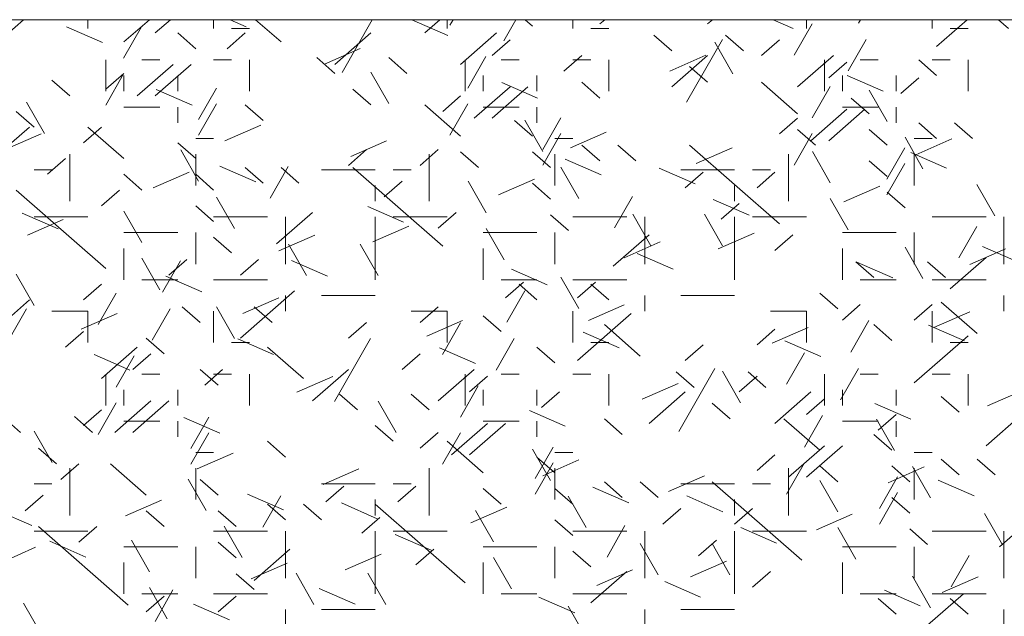
# Model space of a CAD drawing. Units: inches. Extents: x 8133 to 12467, y 5436 to 8500.
# Drawn here: x 11764 to 11874, y 6658 to 6724 of the extents above; entities that cross this region are included whole.
import ezdxf

# ---------------------------------------------------------------- set-up
doc = ezdxf.new("R2010")
doc.units = ezdxf.units.IN
doc.layers.add('Unnamed [1]', color=7, linetype='Continuous', lineweight=0)

# ---------------------------------------------------------------- blocks, each defined once
blk = doc.blocks.new('CK_HATCH_0221')
at = {"layer": 'Unnamed [1]', "color": 178, "linetype": 'Continuous', "lineweight": 0, "ltscale": 2}
for p, q in [((14361.63, 6645.55), (14364.47, 6648.03)), ((14371.63, 6647.05), (14371.63, 6648.03)), ((14375.63, 6645.55), (14378.47, 6648.03)), ((14379.13, 6646.55), (14380.83, 6648.03)), ((14385.63, 6647.05), (14385.63, 6648.03)), ((14389.24, 6647.25), (14387.46, 6648.03)), ((14393.13, 6645.55), (14390.3, 6648.03)), ((14399.94, 6642.16), (14403.29, 6648.03)), ((14411.7, 6646.27), (14407.7, 6648.02)), ((14409.13, 6646.55), (14410.83, 6648.03)), ((14411.63, 6647.05), (14411.63, 6648.03)), ((14411.94, 6647.41), (14412.29, 6648.03)), ((14417.94, 6645.66), (14419.29, 6648.03)), ((14421.13, 6647.3), (14420.3, 6648.03)), ((14425.63, 6647.05), (14425.63, 6648.03)), ((14427.7, 6648.02), (14427.69, 6648.03)), ((14428.63, 6647.55), (14429.18, 6648.03)), ((14440.63, 6647.55), (14441.18, 6648.03)), ((14450.17, 6647.05), (14447.92, 6648.03)), ((14451.63, 6647.05), (14451.63, 6648.03)), ((14457.64, 6648.03), (14457.43, 6647.66)), ((14465.63, 6647.05), (14465.63, 6648.03)), ((14466.13, 6645.05), (14469.54, 6648.03)), ((14474.13, 6647.05), (14473.01, 6648.03)), ((14373.24, 6645.5), (14369.24, 6647.25)), ((14375.61, 6643.74), (14377.61, 6647.24)), ((14387.63, 6647.05), (14389.63, 6647.05)), ((14427.63, 6647.05), (14429.63, 6647.05)), ((14450.27, 6644.08), (14452.27, 6647.58)), ((14467.63, 6647.05), (14469.63, 6647.05)), ((14383.63, 6644.8), (14381.63, 6646.55)), ((14387.13, 6644.8), (14389.13, 6646.55)), ((14399.13, 6643.05), (14403.13, 6646.55)), ((14413.13, 6643.05), (14417.13, 6646.55)), ((14436.63, 6644.55), (14434.63, 6646.3)), ((14438.27, 6638.83), (14442.27, 6645.83)), ((14444.63, 6644.55), (14442.63, 6646.3)), ((14456.27, 6642.33), (14458.27, 6645.83)), ((14397.96, 6643.08), (14401.96, 6644.83)), ((14416.63, 6644.05), (14418.63, 6645.8)), ((14443.45, 6642.01), (14441.45, 6645.51)), ((14446.63, 6644.05), (14448.63, 6645.8)), ((14399.13, 6642.05), (14397.13, 6643.8)), ((14407.13, 6642.05), (14405.13, 6643.8)), ((14413.94, 6640.41), (14415.94, 6643.91)), ((14424.63, 6642.3), (14426.63, 6644.05)), ((14436.43, 6642.31), (14440.43, 6644.06)), ((14436.63, 6640.55), (14440.63, 6644.05)), ((14450.63, 6640.55), (14454.63, 6644.05)), ((14373.63, 6640.05), (14373.63, 6643.55)), ((14377.13, 6639.55), (14381.13, 6643.05)), ((14377.63, 6643.55), (14379.63, 6643.55)), ((14379.13, 6639.55), (14383.13, 6643.05)), ((14385.63, 6643.55), (14387.63, 6643.55)), ((14389.63, 6640.05), (14389.63, 6643.55)), ((14413.63, 6640.05), (14413.63, 6643.55)), ((14417.63, 6643.55), (14419.63, 6643.55)), ((14425.63, 6643.55), (14427.63, 6643.55)), ((14429.63, 6640.05), (14429.63, 6643.55)), ((14440.63, 6641.05), (14438.63, 6642.8)), ((14453.63, 6640.05), (14453.63, 6643.55)), ((14454.13, 6641.55), (14456.13, 6643.3)), ((14457.63, 6643.55), (14459.63, 6643.55)), ((14466.13, 6641.8), (14464.13, 6643.55)), ((14465.63, 6643.55), (14467.63, 6643.55)), ((14469.63, 6640.05), (14469.63, 6643.55)), ((14373.61, 6638.49), (14375.61, 6641.99)), ((14373.63, 6640.3), (14375.63, 6642.05)), ((14375.63, 6640.05), (14375.63, 6641.8)), ((14381.63, 6640.05), (14381.63, 6641.8)), ((14405.12, 6638.68), (14403.12, 6642.18)), ((14415.63, 6640.05), (14415.63, 6641.8)), ((14421.63, 6640.05), (14421.63, 6641.8)), ((14455.63, 6640.05), (14455.63, 6641.8)), ((14460.17, 6640.05), (14456.17, 6641.8)), ((14461.63, 6640.05), (14461.63, 6641.8)), ((14462.13, 6639.8), (14464.13, 6641.55)), ((14369.63, 6639.55), (14367.63, 6641.3)), ((14383.94, 6636.91), (14385.94, 6640.41)), ((14414.63, 6637.05), (14418.63, 6640.55)), ((14416.63, 6637.05), (14420.63, 6640.55)), ((14421.7, 6639.27), (14417.7, 6641.02)), ((14428.63, 6639.3), (14426.63, 6641.05)), ((14450.63, 6637.55), (14446.63, 6641.05)), ((14452.27, 6637.08), (14454.27, 6640.58)), ((14383.24, 6638.5), (14379.24, 6640.25)), ((14403.13, 6638.55), (14401.13, 6640.3)), ((14411.13, 6637.8), (14413.13, 6639.55)), ((14458.63, 6637.55), (14456.63, 6639.3)), ((14460.61, 6636.68), (14458.61, 6640.18)), ((14366.8, 6635.35), (14364.8, 6638.85)), ((14375.63, 6638.3), (14379.63, 6638.3)), ((14381.63, 6636.55), (14381.63, 6638.3)), ((14383.94, 6635.16), (14385.94, 6638.66)), ((14391.13, 6636.8), (14389.13, 6638.55)), ((14413.13, 6635.05), (14409.13, 6638.55)), ((14411.94, 6635.16), (14413.94, 6638.66)), ((14415.63, 6638.3), (14419.63, 6638.3)), ((14421.63, 6636.55), (14421.63, 6638.3)), ((14455.63, 6638.3), (14459.63, 6638.3)), ((14461.63, 6636.55), (14461.63, 6638.3)), ((14365.63, 6636.05), (14363.63, 6637.8)), ((14422.27, 6633.58), (14424.27, 6637.08)), ((14452.13, 6634.55), (14456.13, 6638.05)), ((14454.13, 6634.55), (14458.13, 6638.05)), ((14363.13, 6634.3), (14365.13, 6636.05)), ((14371.13, 6634.3), (14373.13, 6636.05)), ((14375.63, 6632.55), (14371.63, 6636.05)), ((14386.89, 6634.53), (14390.89, 6636.28)), ((14421.13, 6635.05), (14419.13, 6636.8)), ((14422.29, 6633.35), (14420.29, 6636.85)), ((14448.63, 6635.3), (14450.63, 6637.05)), ((14466.13, 6634.8), (14464.13, 6636.55)), ((14470.13, 6634.8), (14468.13, 6636.55)), ((14362.43, 6633.56), (14366.43, 6635.31)), ((14422.27, 6631.83), (14424.27, 6635.33)), ((14425.35, 6633.76), (14429.35, 6635.51)), ((14450.27, 6631.83), (14452.27, 6635.33)), ((14452.63, 6634.05), (14450.63, 6635.8)), ((14460.63, 6634.05), (14458.63, 6635.8)), ((14464.61, 6631.43), (14462.61, 6634.93)), ((14383.63, 6632.55), (14381.63, 6634.3)), ((14383.63, 6634.8), (14385.63, 6634.8)), ((14400.89, 6632.78), (14404.89, 6634.53)), ((14423.63, 6634.8), (14425.63, 6634.8)), ((14428.63, 6632.3), (14426.63, 6634.05)), ((14432.63, 6632.3), (14430.63, 6634.05)), ((14448.63, 6625.3), (14438.63, 6634.05)), ((14463.63, 6634.8), (14465.63, 6634.8)), ((14463.81, 6632.99), (14467.81, 6634.74)), ((14369.63, 6627.8), (14369.63, 6633.05)), ((14383.96, 6630.02), (14381.96, 6633.52)), ((14383.63, 6629.55), (14383.63, 6633.05)), ((14400.63, 6631.8), (14402.63, 6633.55)), ((14408.63, 6631.8), (14410.63, 6633.55)), ((14409.63, 6627.8), (14409.63, 6633.05)), ((14415.13, 6631.55), (14413.13, 6633.3)), ((14423.13, 6631.55), (14421.13, 6633.3)), ((14423.63, 6629.55), (14423.63, 6633.05)), ((14439.35, 6632.01), (14443.35, 6633.76)), ((14449.63, 6627.8), (14449.63, 6633.05)), ((14454.29, 6629.85), (14452.29, 6633.35)), ((14460.59, 6630.25), (14462.59, 6633.75)), ((14467.24, 6631.5), (14463.24, 6633.25)), ((14463.63, 6629.55), (14463.63, 6633.05)), ((14367.13, 6630.8), (14369.13, 6632.55)), ((14390.31, 6629.96), (14386.31, 6631.71)), ((14391.94, 6628.16), (14393.94, 6631.66)), ((14426.29, 6628.1), (14424.29, 6631.6)), ((14428.78, 6630.73), (14424.78, 6632.48)), ((14460.63, 6630.55), (14458.63, 6632.3)), ((14460.59, 6628.5), (14462.59, 6632)), ((14365.63, 6631.3), (14367.63, 6631.3)), ((14377.63, 6629.05), (14375.63, 6630.8)), ((14378.89, 6629.28), (14382.89, 6631.03)), ((14385.63, 6629.05), (14383.63, 6630.8)), ((14391.13, 6629.8), (14389.13, 6631.55)), ((14395.13, 6629.8), (14393.13, 6631.55)), ((14397.63, 6631.3), (14403.63, 6631.3)), ((14411.13, 6622.8), (14401.13, 6631.55)), ((14405.63, 6631.3), (14407.63, 6631.3)), ((14439.24, 6629.75), (14435.24, 6631.5)), ((14439.24, 6629.75), (14435.24, 6631.5)), ((14437.63, 6631.3), (14443.63, 6631.3)), ((14438.13, 6629.3), (14440.13, 6631.05)), ((14445.63, 6631.3), (14447.63, 6631.3)), ((14446.13, 6629.3), (14448.13, 6631.05)), ((14403.63, 6627.8), (14403.63, 6629.55)), ((14404.63, 6628.3), (14406.63, 6630.05)), ((14415.96, 6626.52), (14413.96, 6630.02)), ((14417.35, 6628.51), (14421.35, 6630.26)), ((14423.13, 6628.05), (14421.13, 6629.8)), ((14443.63, 6627.8), (14443.63, 6629.55)), ((14455.81, 6627.74), (14459.81, 6629.49)), ((14472.61, 6626.18), (14470.61, 6629.68)), ((14373.63, 6620.3), (14363.63, 6629.05)), ((14373.13, 6627.3), (14375.13, 6629.05)), ((14430.27, 6624.83), (14432.27, 6628.33)), ((14462.63, 6627.05), (14460.63, 6628.8)), ((14385.63, 6625.55), (14383.63, 6627.3)), ((14387.96, 6624.77), (14385.96, 6628.27)), ((14406.78, 6625.48), (14402.78, 6627.23)), ((14445.24, 6626.25), (14441.24, 6628)), ((14442.13, 6625.8), (14444.13, 6627.55)), ((14456.29, 6624.6), (14454.29, 6628.1)), ((14368.31, 6624.71), (14364.31, 6626.46)), ((14377.64, 6623.19), (14375.64, 6626.69)), ((14392.63, 6623.05), (14396.63, 6626.55)), ((14410.63, 6624.8), (14412.63, 6626.55)), ((14425.13, 6624.55), (14423.13, 6626.3)), ((14434.29, 6622.85), (14432.29, 6626.35)), ((14442.29, 6622.85), (14440.29, 6626.35)), ((14364.89, 6624.03), (14368.89, 6625.78)), ((14365.63, 6626.05), (14371.63, 6626.05)), ((14385.63, 6626.05), (14391.63, 6626.05)), ((14393.63, 6620.8), (14393.63, 6626.05)), ((14403.35, 6623.26), (14407.35, 6625.01)), ((14403.63, 6619.05), (14403.63, 6626.05)), ((14405.63, 6626.05), (14411.63, 6626.05)), ((14425.63, 6626.05), (14431.63, 6626.05)), ((14433.63, 6620.8), (14433.63, 6626.05)), ((14443.63, 6619.05), (14443.63, 6626.05)), ((14445.63, 6626.05), (14451.63, 6626.05)), ((14465.63, 6626.05), (14471.63, 6626.05)), ((14468.59, 6621.5), (14470.59, 6625)), ((14473.63, 6620.8), (14473.63, 6626.05)), ((14375.63, 6624.3), (14381.63, 6624.3)), ((14383.63, 6620.8), (14383.63, 6624.3)), ((14392.89, 6622.28), (14396.89, 6624.03)), ((14415.63, 6624.3), (14421.63, 6624.3)), ((14417.96, 6621.27), (14415.96, 6624.77)), ((14423.63, 6620.8), (14423.63, 6624.3)), ((14430.13, 6620.55), (14434.13, 6624.05)), ((14441.81, 6622.49), (14445.81, 6624.24)), ((14448.13, 6622.3), (14450.13, 6624.05)), ((14455.63, 6624.3), (14461.63, 6624.3)), ((14463.63, 6620.8), (14463.63, 6624.3)), ((14387.63, 6622.05), (14385.63, 6623.8)), ((14395.96, 6619.52), (14393.96, 6623.02)), ((14403.96, 6619.52), (14401.96, 6623.02)), ((14431.35, 6621.51), (14435.35, 6623.26)), ((14375.63, 6619.05), (14375.63, 6622.55)), ((14415.63, 6619.05), (14415.63, 6622.55)), ((14436.78, 6620.23), (14432.78, 6621.98)), ((14455.63, 6619.05), (14455.63, 6622.55)), ((14464.61, 6619.18), (14462.61, 6622.68)), ((14469.81, 6620.74), (14473.81, 6622.49)), ((14475.24, 6621), (14471.24, 6622.75)), ((14379.64, 6617.94), (14377.64, 6621.44)), ((14381.94, 6621.16), (14379.94, 6617.66)), ((14380.63, 6619.55), (14382.63, 6621.3)), ((14388.63, 6619.55), (14390.63, 6621.3)), ((14398.31, 6619.46), (14394.31, 6621.21)), ((14459.13, 6619.3), (14457.13, 6621.05)), ((14461.24, 6619.25), (14457.24, 6621)), ((14467.13, 6619.3), (14465.13, 6621.05)), ((14467.63, 6618.05), (14471.63, 6621.55)), ((14365.64, 6616.19), (14363.64, 6619.69)), ((14422.78, 6618.48), (14418.78, 6620.23)), ((14371.13, 6616.8), (14373.13, 6618.55)), ((14377.63, 6619.05), (14381.63, 6619.05)), ((14384.31, 6617.71), (14380.31, 6619.46)), ((14385.63, 6619.05), (14391.63, 6619.05)), ((14417.63, 6619.05), (14421.63, 6619.05)), ((14418.13, 6617.05), (14420.13, 6618.8)), ((14421.63, 6616.8), (14419.63, 6618.55)), ((14426.29, 6615.85), (14424.29, 6619.35)), ((14425.63, 6619.05), (14431.63, 6619.05)), ((14426.13, 6617.05), (14428.13, 6618.8)), ((14429.63, 6616.8), (14427.63, 6618.55)), ((14457.63, 6619.05), (14461.63, 6619.05)), ((14465.63, 6619.05), (14471.63, 6619.05)), ((14372.78, 6614.07), (14374.78, 6617.57)), ((14388.63, 6612.55), (14394.63, 6617.8)), ((14420.27, 6617.83), (14418.27, 6614.33)), ((14455.13, 6615.8), (14453.13, 6617.55)), ((14363.13, 6615.05), (14365.13, 6616.8)), ((14388.89, 6615.28), (14392.89, 6617.03)), ((14393.63, 6615.55), (14393.63, 6617.3)), ((14397.63, 6617.3), (14403.63, 6617.3)), ((14427.35, 6614.51), (14431.35, 6616.26)), ((14433.63, 6615.55), (14433.63, 6617.3)), ((14437.63, 6617.3), (14443.63, 6617.3)), ((14455.63, 6614.55), (14457.63, 6616.3)), ((14463.63, 6614.55), (14465.63, 6616.3)), ((14470.63, 6613.05), (14466.63, 6616.55)), ((14473.63, 6615.55), (14473.63, 6617.3)), ((14360.78, 6608.82), (14364.78, 6615.82)), ((14367.63, 6615.55), (14371.63, 6615.55)), ((14370.89, 6613.53), (14374.89, 6615.28)), ((14371.63, 6612.05), (14371.63, 6615.55)), ((14378.78, 6612.32), (14380.78, 6615.82)), ((14384.13, 6614.3), (14382.13, 6616.05)), ((14385.63, 6612.05), (14385.63, 6615.55)), ((14387.96, 6612.52), (14385.96, 6616.02)), ((14392.13, 6614.3), (14390.13, 6616.05)), ((14407.63, 6615.55), (14411.63, 6615.55)), ((14408.63, 6614.3), (14410.63, 6616.05)), ((14411.63, 6612.05), (14411.63, 6615.55)), ((14425.63, 6612.05), (14425.63, 6615.55)), ((14426.13, 6610.05), (14432.13, 6615.3)), ((14447.63, 6615.55), (14451.63, 6615.55)), ((14451.63, 6612.05), (14451.63, 6615.55)), ((14465.63, 6612.05), (14465.63, 6615.55)), ((14465.81, 6613.74), (14469.81, 6615.49)), ((14400.63, 6612.55), (14402.63, 6614.3)), ((14409.35, 6612.76), (14413.35, 6614.51)), ((14411.1, 6610.74), (14413.1, 6614.24)), ((14417.63, 6613.3), (14415.63, 6615.05)), ((14433.13, 6610.55), (14429.13, 6614.05)), ((14458.59, 6614.5), (14456.59, 6611)), ((14461.13, 6612.3), (14459.13, 6614.05)), ((14369.13, 6611.55), (14371.13, 6613.3)), ((14430.78, 6611.48), (14426.78, 6613.23)), ((14446.13, 6611.8), (14448.13, 6613.55)), ((14447.81, 6611.99), (14451.81, 6613.74)), ((14469.24, 6612.25), (14465.24, 6614)), ((14380.13, 6610.8), (14378.13, 6612.55)), ((14387.63, 6612.05), (14389.63, 6612.05)), ((14392.31, 6610.71), (14388.31, 6612.46)), ((14399.1, 6605.49), (14403.1, 6612.49)), ((14417.1, 6608.99), (14419.1, 6612.49)), ((14427.63, 6612.05), (14429.63, 6612.05)), ((14453.24, 6610.5), (14449.24, 6612.25)), ((14463.63, 6607.55), (14469.63, 6612.8)), ((14467.63, 6612.05), (14469.63, 6612.05)), ((14373.13, 6608.05), (14377.13, 6611.55)), ((14376.63, 6609.05), (14378.63, 6610.8)), ((14395.63, 6608.05), (14391.63, 6611.55)), ((14406.63, 6609.05), (14408.63, 6610.8)), ((14414.78, 6609.73), (14410.78, 6611.48)), ((14423.63, 6609.8), (14421.63, 6611.55)), ((14438.13, 6610.05), (14440.13, 6611.8)), ((14449.43, 6607.41), (14451.43, 6610.91)), ((14376.31, 6608.96), (14372.31, 6610.71)), ((14374.78, 6607.07), (14376.78, 6610.57)), ((14386.13, 6607.3), (14384.13, 6609.05)), ((14384.63, 6607.3), (14386.63, 6609.05)), ((14396.63, 6605.55), (14400.63, 6609.05)), ((14410.63, 6605.55), (14414.63, 6609.05)), ((14439.13, 6607.05), (14437.13, 6608.8)), ((14437.43, 6602.16), (14441.43, 6609.16)), ((14444.29, 6605.35), (14442.29, 6608.85)), ((14447.13, 6607.05), (14445.13, 6608.8)), ((14455.43, 6605.66), (14457.43, 6609.16)), ((14373.63, 6605.05), (14373.63, 6608.55)), ((14377.63, 6608.55), (14379.63, 6608.55)), ((14385.63, 6608.55), (14387.63, 6608.55)), ((14389.63, 6605.05), (14389.63, 6608.55)), ((14394.89, 6606.53), (14398.89, 6608.28)), ((14413.63, 6605.05), (14413.63, 6608.55)), ((14414.13, 6606.55), (14416.13, 6608.3)), ((14417.63, 6608.55), (14419.63, 6608.55)), ((14425.63, 6608.55), (14427.63, 6608.55)), ((14429.63, 6605.05), (14429.63, 6608.55)), ((14433.35, 6605.76), (14437.35, 6607.51)), ((14444.13, 6606.55), (14446.13, 6608.3)), ((14453.63, 6605.05), (14453.63, 6608.55)), ((14457.63, 6608.55), (14459.63, 6608.55)), ((14465.63, 6608.55), (14467.63, 6608.55)), ((14469.63, 6605.05), (14469.63, 6608.55)), ((14375.63, 6605.05), (14375.63, 6606.8)), ((14381.63, 6605.05), (14381.63, 6606.8)), ((14413.1, 6603.74), (14415.1, 6607.24)), ((14415.63, 6605.05), (14415.63, 6606.8)), ((14421.63, 6605.05), (14421.63, 6606.8)), ((14422.13, 6604.8), (14424.13, 6606.55)), ((14434.13, 6603.05), (14438.13, 6606.55)), ((14448.13, 6603.05), (14452.13, 6606.55)), ((14455.63, 6605.05), (14455.63, 6606.8)), ((14461.63, 6605.05), (14461.63, 6606.8)), ((14471.81, 6604.99), (14475.81, 6606.74)), ((14372.78, 6601.82), (14374.78, 6605.32)), ((14374.63, 6602.05), (14378.63, 6605.55)), ((14376.63, 6602.05), (14380.63, 6605.55)), ((14401.63, 6604.55), (14399.63, 6606.3)), ((14405.96, 6602.02), (14403.96, 6605.52)), ((14409.63, 6604.55), (14407.63, 6606.3)), ((14443.13, 6603.55), (14441.13, 6605.3)), ((14451.63, 6604.05), (14453.63, 6605.8)), ((14468.63, 6604.3), (14466.63, 6606.05)), ((14371.13, 6602.8), (14373.13, 6604.55)), ((14424.78, 6602.73), (14420.78, 6604.48)), ((14463.24, 6603.5), (14459.24, 6605.25)), ((14364.13, 6602.05), (14362.13, 6603.8)), ((14372.13, 6602.05), (14370.13, 6603.8)), ((14375.63, 6603.3), (14379.63, 6603.3)), ((14381.63, 6601.55), (14381.63, 6603.3)), ((14386.31, 6601.96), (14382.31, 6603.71)), ((14383.1, 6600.24), (14385.1, 6603.74)), ((14415.63, 6603.3), (14419.63, 6603.3)), ((14421.63, 6601.55), (14421.63, 6603.3)), ((14431.13, 6601.8), (14429.13, 6603.55)), ((14453.13, 6600.05), (14449.13, 6603.55)), ((14451.43, 6600.41), (14453.43, 6603.91)), ((14455.63, 6603.3), (14459.63, 6603.3)), ((14461.45, 6600.01), (14459.45, 6603.51)), ((14459.63, 6602.3), (14461.63, 6604.05)), ((14461.63, 6601.55), (14461.63, 6603.3)), ((14471.63, 6600.55), (14475.63, 6604.05)), ((14367.64, 6598.69), (14365.64, 6602.19)), ((14383.1, 6598.49), (14385.1, 6601.99)), ((14405.63, 6601.05), (14403.63, 6602.8)), ((14408.63, 6600.3), (14410.63, 6602.05)), ((14411.1, 6598.49), (14413.1, 6601.99)), ((14412.13, 6599.55), (14416.13, 6603.05)), ((14414.13, 6599.55), (14418.13, 6603.05)), ((14393.63, 6599.3), (14391.63, 6601.05)), ((14415.63, 6597.55), (14411.63, 6601.05)), ((14461.13, 6600.05), (14459.13, 6601.8)), ((14368.13, 6598.55), (14366.13, 6600.3)), ((14383.63, 6599.8), (14385.63, 6599.8)), ((14423.12, 6596.68), (14421.12, 6600.18)), ((14421.43, 6596.91), (14423.43, 6600.41)), ((14423.63, 6599.8), (14425.63, 6599.8)), ((14449.63, 6597.05), (14453.63, 6600.55)), ((14451.63, 6597.05), (14455.63, 6600.55)), ((14463.63, 6599.8), (14465.63, 6599.8)), ((14383.81, 6597.99), (14387.81, 6599.74)), ((14423.63, 6597.55), (14421.63, 6599.3)), ((14422.28, 6597.22), (14426.28, 6598.97)), ((14446.13, 6597.8), (14448.13, 6599.55)), ((14468.63, 6597.3), (14466.63, 6599.05)), ((14472.63, 6597.3), (14470.63, 6599.05)), ((14368.63, 6596.8), (14370.63, 6598.55)), ((14369.63, 6592.8), (14369.63, 6598.05)), ((14378.13, 6595.05), (14374.13, 6598.55)), ((14383.63, 6594.55), (14383.63, 6598.05)), ((14397.81, 6596.24), (14401.81, 6597.99)), ((14409.63, 6592.8), (14409.63, 6598.05)), ((14421.43, 6595.16), (14423.43, 6598.66)), ((14423.63, 6594.55), (14423.63, 6598.05)), ((14449.43, 6595.16), (14451.43, 6598.66)), ((14449.63, 6592.8), (14449.63, 6598.05)), ((14455.13, 6596.55), (14453.13, 6598.3)), ((14460.74, 6596.44), (14464.74, 6598.19)), ((14463.13, 6596.55), (14461.13, 6598.3)), ((14465.45, 6594.76), (14463.45, 6598.26)), ((14463.63, 6594.55), (14463.63, 6598.05)), ((14384.8, 6593.35), (14382.8, 6596.85)), ((14386.13, 6595.05), (14384.13, 6596.8)), ((14431.13, 6594.8), (14429.13, 6596.55)), ((14435.13, 6594.8), (14433.13, 6596.55)), ((14436.28, 6595.47), (14440.28, 6597.22)), ((14451.13, 6587.8), (14441.13, 6596.55)), ((14455.12, 6593.18), (14453.12, 6596.68)), ((14459.76, 6593.58), (14461.76, 6597.08)), ((14470.31, 6594.96), (14466.31, 6596.71)), ((14365.63, 6596.3), (14367.63, 6596.3)), ((14397.63, 6596.3), (14403.63, 6596.3)), ((14398.13, 6594.3), (14400.13, 6596.05)), ((14405.63, 6596.3), (14407.63, 6596.3)), ((14406.13, 6594.3), (14408.13, 6596.05)), ((14417.63, 6594.05), (14415.63, 6595.8)), ((14425.63, 6594.05), (14423.63, 6595.8)), ((14431.85, 6594.18), (14427.85, 6595.93)), ((14437.63, 6596.3), (14443.63, 6596.3)), ((14445.63, 6596.3), (14447.63, 6596.3)), ((14364.63, 6593.3), (14366.63, 6595.05)), ((14375.81, 6592.74), (14379.81, 6594.49)), ((14393.39, 6593.41), (14389.39, 6595.16)), ((14391.1, 6591.49), (14393.1, 6594.99)), ((14403.63, 6592.8), (14403.63, 6594.55)), ((14427.12, 6591.43), (14425.12, 6594.93)), ((14442.31, 6593.21), (14438.31, 6594.96)), ((14442.31, 6593.21), (14438.31, 6594.96)), ((14443.63, 6592.8), (14443.63, 6594.55)), ((14459.76, 6591.83), (14461.76, 6595.33)), ((14463.13, 6593.05), (14461.13, 6594.8)), ((14365.39, 6591.66), (14361.39, 6593.41)), ((14365.39, 6591.66), (14361.39, 6593.41)), ((14380.13, 6591.55), (14378.13, 6593.3)), ((14388.13, 6591.55), (14386.13, 6593.3)), ((14393.63, 6592.3), (14391.63, 6594.05)), ((14397.63, 6592.3), (14395.63, 6594.05)), ((14403.85, 6592.43), (14399.85, 6594.18)), ((14403.85, 6592.43), (14399.85, 6594.18)), ((14413.63, 6585.3), (14403.63, 6594.05)), ((14414.28, 6591.97), (14418.28, 6593.72)), ((14416.8, 6589.85), (14414.8, 6593.35)), ((14435.63, 6591.8), (14437.63, 6593.55)), ((14443.63, 6591.8), (14445.63, 6593.55)), ((14402.13, 6590.8), (14404.13, 6592.55)), ((14425.63, 6590.55), (14423.63, 6592.3)), ((14452.74, 6591.19), (14456.74, 6592.94)), ((14473.45, 6589.51), (14471.45, 6593.01)), ((14365.63, 6591.05), (14371.63, 6591.05)), ((14376.13, 6582.8), (14366.13, 6591.55)), ((14370.63, 6589.8), (14372.63, 6591.55)), ((14385.63, 6591.05), (14391.63, 6591.05)), ((14388.8, 6588.1), (14386.8, 6591.6)), ((14393.63, 6585.8), (14393.63, 6591.05)), ((14403.63, 6584.05), (14403.63, 6591.05)), ((14405.63, 6591.05), (14411.63, 6591.05)), ((14425.63, 6591.05), (14431.63, 6591.05)), ((14429.43, 6588.16), (14431.43, 6591.66)), ((14433.63, 6585.8), (14433.63, 6591.05)), ((14443.63, 6584.05), (14443.63, 6591.05)), ((14448.31, 6589.71), (14444.31, 6591.46)), ((14445.63, 6591.05), (14451.63, 6591.05)), ((14457.12, 6587.93), (14455.12, 6591.43)), ((14465.13, 6589.55), (14463.13, 6591.3)), ((14465.63, 6591.05), (14471.63, 6591.05)), ((14473.13, 6589.3), (14475.13, 6591.05)), ((14473.63, 6585.8), (14473.63, 6591.05)), ((14378.47, 6586.52), (14376.47, 6590.02)), ((14409.85, 6588.93), (14405.85, 6590.68)), ((14439.63, 6588.3), (14441.63, 6590.05)), ((14361.81, 6587.49), (14365.81, 6589.24)), ((14371.39, 6588.16), (14367.39, 6589.91)), ((14375.63, 6589.3), (14381.63, 6589.3)), ((14383.63, 6585.8), (14383.63, 6589.3)), ((14388.13, 6588.05), (14386.13, 6589.8)), ((14390.13, 6585.55), (14394.13, 6589.05)), ((14408.13, 6587.3), (14410.13, 6589.05)), ((14415.63, 6589.3), (14421.63, 6589.3)), ((14423.63, 6585.8), (14423.63, 6589.3)), ((14435.12, 6586.18), (14433.12, 6589.68)), ((14443.12, 6586.18), (14441.12, 6589.68)), ((14455.63, 6589.3), (14461.63, 6589.3)), ((14463.63, 6585.8), (14463.63, 6589.3)), ((14400.28, 6586.72), (14404.28, 6588.47)), ((14418.8, 6584.6), (14416.8, 6588.1)), ((14427.63, 6587.05), (14425.63, 6588.8)), ((14467.76, 6584.83), (14469.76, 6588.33)), ((14375.63, 6584.05), (14375.63, 6587.55)), ((14389.81, 6585.74), (14393.81, 6587.49)), ((14415.63, 6584.05), (14415.63, 6587.55)), ((14428.28, 6584.97), (14432.28, 6586.72)), ((14438.74, 6585.94), (14442.74, 6587.69)), ((14455.63, 6584.05), (14455.63, 6587.55)), ((14390.13, 6584.55), (14388.13, 6586.3)), ((14396.8, 6582.85), (14394.8, 6586.35)), ((14404.8, 6582.85), (14402.8, 6586.35)), ((14427.63, 6583.05), (14431.63, 6586.55)), ((14445.63, 6584.8), (14447.63, 6586.55)), ((14465.45, 6582.51), (14463.45, 6586.01)), ((14466.74, 6584.19), (14470.74, 6585.94)), ((14380.47, 6581.27), (14378.47, 6584.77)), ((14381.1, 6584.49), (14379.1, 6580.99)), ((14401.39, 6582.91), (14397.39, 6584.66)), ((14439.85, 6583.68), (14435.85, 6585.43)), ((14464.31, 6582.71), (14460.31, 6584.46)), ((14377.63, 6584.05), (14381.63, 6584.05)), ((14378.13, 6582.05), (14380.13, 6583.8)), ((14385.63, 6584.05), (14391.63, 6584.05)), ((14386.13, 6582.05), (14388.13, 6583.8)), ((14417.63, 6584.05), (14421.63, 6584.05)), ((14425.85, 6581.93), (14421.85, 6583.68)), ((14425.63, 6584.05), (14431.63, 6584.05)), ((14457.63, 6584.05), (14461.63, 6584.05)), ((14461.63, 6581.8), (14459.63, 6583.55)), ((14465.13, 6580.55), (14469.13, 6584.05)), ((14465.63, 6584.05), (14471.63, 6584.05)), ((14469.63, 6581.8), (14467.63, 6583.55)), ((14366.47, 6579.52), (14364.47, 6583.02)), ((14387.39, 6581.16), (14383.39, 6582.91)), ((14393.63, 6580.55), (14393.63, 6582.3)), ((14397.63, 6582.3), (14403.63, 6582.3)), ((14427.12, 6579.18), (14425.12, 6582.68)), ((14433.63, 6580.55), (14433.63, 6582.3)), ((14437.63, 6582.3), (14443.63, 6582.3)), ((14473.63, 6580.55), (14473.63, 6582.3))]:
    blk.add_line(p, q, dxfattribs=at)

msp = doc.modelspace()

# ---------------------------------------------------------------- linework, layer by layer
at = {"layer": 'Unnamed [1]', "color": 178, "linetype": 'Continuous', "lineweight": 0}
msp.add_line((11459.47, 6724.48), (12105.79, 6724.48), dxfattribs=at)

# ---------------------------------------------------------------- block references
msp.add_blockref('CK_HATCH_0221', (-2599.63, 76.45), dxfattribs=at)

doc.saveas('drawing.dxf')
